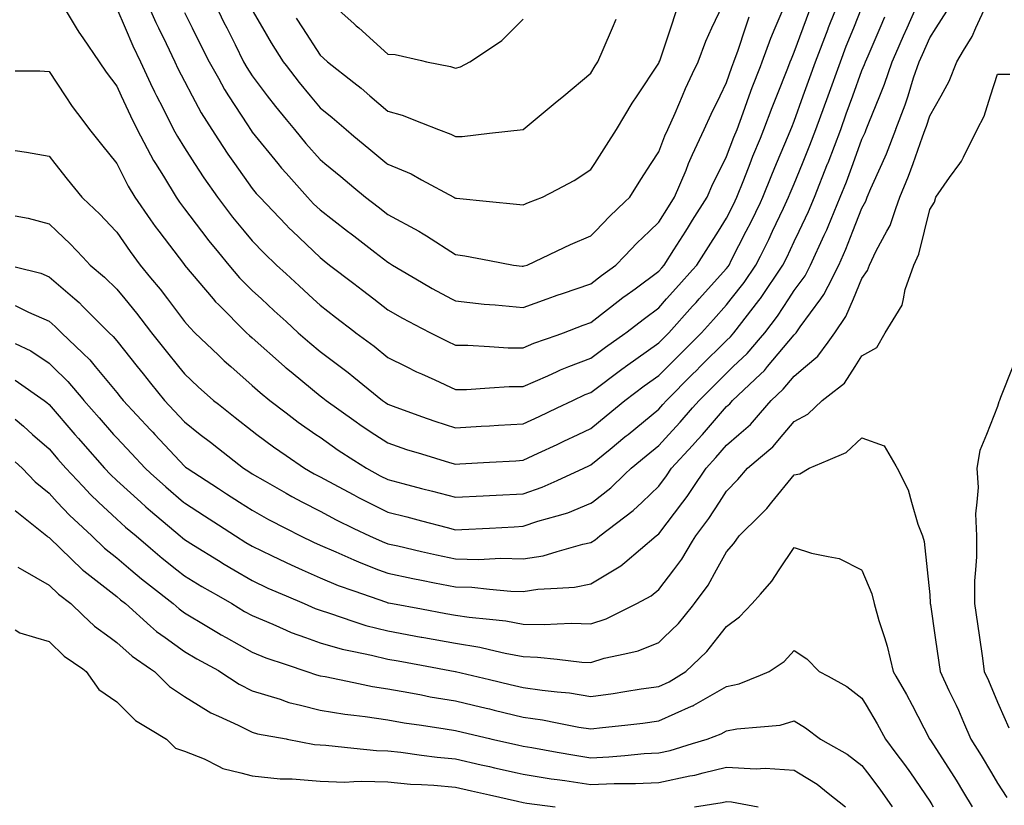
# Model space of a CAD drawing. Units: inches. Extents: x 2439085 to 2745013, y 1414657 to 1567451.
# Drawn here: x 2466260 to 2467698, y 1507229 to 1508377 of the extents above; entities that cross this region are included whole.
import ezdxf

# ---------------------------------------------------------------- set-up
doc = ezdxf.new("R2010")
doc.units = ezdxf.units.IN
doc.header["$MEASUREMENT"] = 0
doc.layers.add('Contours100ft', color=9, linetype='Continuous')

msp = doc.modelspace()

# ---------------------------------------------------------------- linework, layer by layer
at = {"layer": 'Contours100ft'}
for points, elevation in [([(2466328.2, 1508388.9), (2466343.1, 1508364.4), (2466346.7, 1508358.5), (2466352.6, 1508349.8), (2466376.4, 1508315), (2466386.8, 1508299.7), (2466402.1, 1508279.6), (2466408.6, 1508265.5), (2466422.1, 1508236), (2466432, 1508216), (2466451.6, 1508179), (2466455.9, 1508170.9), (2466458.6, 1508166.5), (2466470.3, 1508147.8), (2466488.8, 1508117.1), (2466493.8, 1508109.8), (2466501.1, 1508100.3), (2466525.9, 1508067.6), (2466536.5, 1508053.6), (2466550.6, 1508036.5), (2466565.7, 1508018.1), (2466581.5, 1507999.6), (2466600, 1507981.1), (2466613.5, 1507968.6), (2466632.2, 1507951.4), (2466649.5, 1507935.4), (2466667.1, 1507919.2), (2466684, 1507904.2), (2466699, 1507891.9), (2466728.5, 1507869.7), (2466739.9, 1507861.2), (2466748.5, 1507854.2), (2466790.2, 1507820.2), (2466794.7, 1507817), (2466797.9, 1507814.9), (2466806.1, 1507812.1), (2466847.4, 1507797), (2466866.7, 1507790), (2466896.9, 1507780.3), (2466934.6, 1507782.5), (2466946.4, 1507783.2), (2466959.6, 1507784), (2466995.8, 1507786.1), (2467019, 1507797), (2467045.3, 1507809.4), (2467068.4, 1507820.2), (2467086.3, 1507828.7), (2467094.8, 1507832), (2467141.8, 1507867.2), (2467144.3, 1507869.1), (2467144.6, 1507869.3), (2467145.1, 1507869.7), (2467193.7, 1507904.3), (2467201.2, 1507911.7), (2467208.6, 1507919.2), (2467243.2, 1507957.8), (2467248.3, 1507963.5), (2467252.9, 1507968.6), (2467292.7, 1508013.1), (2467294.9, 1508015.9), (2467296.4, 1508018.1), (2467300.1, 1508025.5), (2467321.6, 1508067.6), (2467328.5, 1508081.2), (2467342.2, 1508109.6), (2467345.7, 1508117.1), (2467358.7, 1508150), (2467365.8, 1508166.5), (2467383.3, 1508207.7), (2467386.7, 1508216), (2467388.1, 1508219.6), (2467391.6, 1508228.5), (2467404.9, 1508265.5), (2467414.5, 1508292.1), (2467422.8, 1508315), (2467441.1, 1508363.3), (2467441.4, 1508364.1), (2467441.6, 1508364.4), (2467441.9, 1508365.2), (2467461.2, 1508413.9)], 11220), ([(2466550.6, 1508388.8), (2466558.7, 1508372.6), (2466562.7, 1508364.4), (2466574.9, 1508340.1), (2466587.5, 1508315), (2466591.9, 1508306.9), (2466600, 1508294.4), (2466622, 1508265.5), (2466633.8, 1508249.8), (2466649.5, 1508230.8), (2466661.6, 1508216), (2466678.5, 1508195.5), (2466699, 1508172.4), (2466706, 1508166.5), (2466729.2, 1508147.3), (2466748.5, 1508131.2), (2466765.4, 1508117.1), (2466783.8, 1508102.9), (2466797.9, 1508092), (2466843.3, 1508067.6), (2466846, 1508066.2), (2466847.4, 1508065.2), (2466854.5, 1508060.5), (2466896.9, 1508033.5), (2466910.4, 1508031.7), (2466946.4, 1508024.8), (2466981.6, 1508018.1), (2466994.1, 1508016.4), (2466995.8, 1508016.2), (2466997.2, 1508016.7), (2467001.5, 1508018.1), (2467045.3, 1508039), (2467064.7, 1508048.2), (2467094.8, 1508060.5), (2467101.6, 1508067.6), (2467122.4, 1508089.4), (2467144.3, 1508110.3), (2467151.3, 1508117.1), (2467167.8, 1508143), (2467182.8, 1508166.5), (2467193.7, 1508183.7), (2467202.8, 1508207), (2467207, 1508216), (2467217.6, 1508239.8), (2467228.4, 1508265.5), (2467232.8, 1508275.9), (2467243.2, 1508298), (2467251.2, 1508315), (2467262.5, 1508345.2), (2467271.5, 1508364.4), (2467292.7, 1508409.9)], 11100), ([(2466700.6, 1508413.9), (2466748.5, 1508370.8), (2466751.8, 1508367.8), (2466755.5, 1508364.4), (2466797.9, 1508326.3), (2466808.7, 1508325.8), (2466847.4, 1508316.7), (2466854.6, 1508315), (2466889.8, 1508307.9), (2466896.9, 1508305.6), (2466904.2, 1508307.6), (2466918, 1508315), (2466946.4, 1508333.9), (2466964.7, 1508346.1), (2466983.1, 1508364.4), (2466995.8, 1508377.2)], 11010), ([(2466253.7, 1508301.7), (2466289.9, 1508301.7), (2466303.2, 1508300.7), (2466326.7, 1508265.5), (2466337.1, 1508249.9), (2466352.6, 1508229.1), (2466362.5, 1508216), (2466380.1, 1508194), (2466402.1, 1508166.5), (2466402.1, 1508166.5), (2466418.6, 1508133.5), (2466428.5, 1508117.1), (2466451.6, 1508084), (2466458.4, 1508074.4), (2466463.5, 1508067.6), (2466500.9, 1508018.3), (2466501, 1508018.1), (2466501, 1508018.1), (2466501.1, 1508018.1), (2466542.9, 1507968.6), (2466546.4, 1507964.5), (2466550.6, 1507960.3), (2466591.7, 1507919.2), (2466596, 1507915.1), (2466600, 1507911.5), (2466647.3, 1507869.7), (2466648.5, 1507868.6), (2466649.5, 1507867.8), (2466659.7, 1507859.5), (2466699, 1507827.2), (2466703, 1507824.2), (2466707.9, 1507820.2), (2466748.5, 1507791.4), (2466760.6, 1507782.8), (2466779, 1507770.7), (2466797.9, 1507758.3), (2466825.5, 1507748.8), (2466847.4, 1507742.2), (2466888.3, 1507729.8), (2466896.9, 1507727), (2466903, 1507727.4), (2466946.4, 1507730), (2466984.9, 1507732.2), (2466995.8, 1507732.9), (2467017.7, 1507743.2), (2467045.3, 1507756.1), (2467055.2, 1507760.8), (2467076.3, 1507770.7), (2467094.8, 1507779.4), (2467117.1, 1507797.8), (2467144.3, 1507820.2), (2467144.3, 1507820.2), (2467172.4, 1507841.5), (2467193.7, 1507856.6), (2467206.8, 1507869.7), (2467225, 1507887.9), (2467243.2, 1507906.1), (2467256.3, 1507919.2), (2467273.5, 1507938.4), (2467292.7, 1507959.9), (2467299.6, 1507968.6), (2467318.4, 1507992.4), (2467335.7, 1508018.1), (2467342.2, 1508031), (2467354.4, 1508055.4), (2467360.1, 1508067.6), (2467375.9, 1508101.3), (2467383.4, 1508117.1), (2467385.7, 1508123), (2467391.6, 1508136.8), (2467403.8, 1508166.5), (2467414.6, 1508193.1), (2467423.3, 1508216), (2467441.1, 1508265.4), (2467441.1, 1508265.5), (2467441.1, 1508265.5), (2467441.2, 1508265.5), (2467459, 1508315), (2467467.7, 1508337.9), (2467478.5, 1508364.4), (2467490.6, 1508394.1)], 11250), ([(2466402.1, 1508392.7), (2466414.3, 1508364.4), (2466425.6, 1508338.4), (2466436.7, 1508315), (2466451.6, 1508283.3), (2466457.3, 1508271.2), (2466460.3, 1508265.5), (2466469.4, 1508247.7), (2466485.2, 1508216), (2466490.7, 1508205.7), (2466501.1, 1508189.1), (2466515.6, 1508166.5), (2466529.3, 1508145.3), (2466549.1, 1508117.1), (2466550.6, 1508115.2), (2466571.2, 1508088.2), (2466588.3, 1508067.6), (2466600, 1508053.4), (2466617.3, 1508035.4), (2466635.3, 1508018.1), (2466649.5, 1508005), (2466668.4, 1507987.6), (2466688.9, 1507968.6), (2466699, 1507959.4), (2466721.7, 1507941.9), (2466748.5, 1507921.3), (2466751.2, 1507919.2), (2466778.1, 1507899.3), (2466797.9, 1507883.2), (2466825, 1507869.7), (2466839.9, 1507862.2), (2466847.4, 1507858.9), (2466866.8, 1507850.3), (2466896.9, 1507836.3), (2466913, 1507836.3), (2466946.4, 1507838.6), (2466975.5, 1507840.5), (2466995.8, 1507840.5), (2467031.9, 1507856.3), (2467045.3, 1507862.6), (2467050.1, 1507864.9), (2467062.5, 1507869.7), (2467094.8, 1507882.2), (2467115.9, 1507898.1), (2467144.3, 1507918), (2467145.9, 1507919.2), (2467172.7, 1507940.2), (2467193.7, 1507955.7), (2467205.3, 1507968.6), (2467223.2, 1507988.7), (2467243.2, 1508011), (2467249.6, 1508018.1), (2467266.3, 1508044.5), (2467280.8, 1508067.6), (2467292.7, 1508086.4), (2467303.1, 1508106.7), (2467308, 1508117.1), (2467318.1, 1508142.4), (2467327.3, 1508166.5), (2467331.4, 1508177.3), (2467342.2, 1508203.3), (2467347.4, 1508216), (2467359.3, 1508248.3), (2467366.2, 1508265.5), (2467382.2, 1508305.6), (2467385.9, 1508315), (2467387.4, 1508319.2), (2467391.6, 1508329.1), (2467404.6, 1508364.4), (2467414.4, 1508391.1)], 11190), ([(2466451.6, 1508389.8), (2466459.4, 1508372.3), (2466463.2, 1508364.4), (2466474.3, 1508341.8), (2466486.9, 1508315), (2466491.5, 1508305.4), (2466501.1, 1508286.7), (2466512.3, 1508265.5), (2466525.5, 1508240.5), (2466540.8, 1508216), (2466550.6, 1508201.2), (2466564.3, 1508180.3), (2466574, 1508166.5), (2466600, 1508129.9), (2466605.8, 1508122.8), (2466610.9, 1508117.1), (2466649.5, 1508076.9), (2466654.1, 1508072.1), (2466658.8, 1508067.6), (2466699, 1508029), (2466705.1, 1508024.2), (2466713.1, 1508018.1), (2466748.5, 1507990.9), (2466761, 1507981.2), (2466777.4, 1507968.6), (2466797.9, 1507952.8), (2466819.3, 1507940.5), (2466847.4, 1507925.9), (2466860.5, 1507919.2), (2466884.5, 1507906.7), (2466896.9, 1507901), (2466915.1, 1507901), (2466946.4, 1507898.9), (2466973.7, 1507897.1), (2466995.8, 1507897.1), (2467011.2, 1507903.8), (2467045.3, 1507915.8), (2467054.8, 1507919.2), (2467083.6, 1507930.3), (2467094.8, 1507934.2), (2467138.9, 1507968.6), (2467141.9, 1507971), (2467144.3, 1507972.7), (2467159.1, 1507983.5), (2467193.7, 1508008.9), (2467198.1, 1508013.8), (2467201.9, 1508018.1), (2467216, 1508040.4), (2467233.2, 1508067.6), (2467237.1, 1508073.7), (2467243.2, 1508083.5), (2467264.4, 1508117.1), (2467272.8, 1508136.9), (2467287.6, 1508166.5), (2467292.7, 1508176.7), (2467303.6, 1508205.1), (2467308.1, 1508216), (2467317.1, 1508240.4), (2467326, 1508265.5), (2467330.2, 1508277.4), (2467342.2, 1508308.3), (2467344.7, 1508315), (2467357.3, 1508349.4), (2467363.7, 1508364.4), (2467379.9, 1508402.2)], 11160), ([(2466543.4, 1507820.2), (2466550.6, 1507814.6), (2466575.1, 1507795.3), (2466600, 1507775.7), (2466606.7, 1507770.7), (2466631.1, 1507752.4), (2466649.5, 1507739.7), (2466676.3, 1507721.3), (2466690.7, 1507713), (2466699, 1507708.6), (2466725.7, 1507694.5), (2466748.5, 1507682.2), (2466755.2, 1507678.6), (2466768.8, 1507671.8), (2466797.9, 1507657.2), (2466825.6, 1507650), (2466847.4, 1507644.2), (2466884.8, 1507634.4), (2466896.9, 1507631.2), (2466906.3, 1507631.7), (2466946.4, 1507633.8), (2466982.4, 1507635.7), (2466995.8, 1507636.4), (2467017.2, 1507643.7), (2467045.3, 1507651.7), (2467060.9, 1507656.2), (2467094.8, 1507670), (2467097.1, 1507671.8), (2467123.6, 1507692.5), (2467144.3, 1507712.4), (2467153.4, 1507721.3), (2467175.5, 1507739.5), (2467193.7, 1507754.5), (2467208.7, 1507770.7), (2467225.2, 1507788.7), (2467243.2, 1507809.4), (2467252.6, 1507820.2), (2467272.6, 1507840.3), (2467292.7, 1507860.3), (2467302.6, 1507869.7), (2467322.9, 1507889), (2467342.2, 1507911.6), (2467348.6, 1507919.2), (2467367.4, 1507943.4), (2467383.8, 1507968.6), (2467391.6, 1507980.7), (2467407.5, 1508002.2), (2467415.5, 1508018.1), (2467435.3, 1508061.8), (2467438.1, 1508067.6), (2467439.1, 1508069.6), (2467441.1, 1508074.6), (2467458.8, 1508117.1), (2467467.8, 1508139.8), (2467477.6, 1508166.5), (2467490.6, 1508201.8), (2467495, 1508211.6), (2467496.7, 1508216), (2467500.4, 1508225.9), (2467516.7, 1508265.5), (2467523.4, 1508282.1), (2467534.9, 1508315), (2467540.1, 1508326.9), (2467551.4, 1508353.1), (2467556.4, 1508364.4), (2467569, 1508393.3)], 11310), ([(2466600, 1508390.4), (2466615.1, 1508364.4), (2466627.7, 1508342.7), (2466645.3, 1508315), (2466649.5, 1508309.4), (2466668.6, 1508284.6), (2466684.4, 1508265.5), (2466699, 1508247.8), (2466716.7, 1508233.8), (2466737.1, 1508216), (2466748.5, 1508206.6), (2466770.3, 1508188.4), (2466796.5, 1508166.5), (2466797.9, 1508165.4), (2466832, 1508151.2), (2466847.4, 1508142.8), (2466894.5, 1508117.1), (2466896.1, 1508116.3), (2466896.9, 1508115.8), (2466898.4, 1508115.6), (2466946.4, 1508111), (2466986, 1508107.2), (2466995.8, 1508105.8), (2467003.6, 1508109.3), (2467024.1, 1508117.1), (2467045.3, 1508128.4), (2467070.2, 1508141.6), (2467094.8, 1508157.5), (2467100.6, 1508166.5), (2467117.6, 1508193.2), (2467132.1, 1508216), (2467144.3, 1508236.7), (2467155, 1508254.8), (2467162.1, 1508265.5), (2467193.7, 1508312.9), (2467194.3, 1508314.4), (2467194.6, 1508315), (2467195.2, 1508316.4), (2467211.2, 1508364.4), (2467219.2, 1508388.5)], 11070), ([(2466977.6, 1507541.6), (2466995.8, 1507541.2), (2467017, 1507544.5), (2467045.3, 1507546.2), (2467070.5, 1507547.6), (2467094.8, 1507552.5), (2467128.7, 1507572.8), (2467138.4, 1507578.7), (2467144.3, 1507583.6), (2467190, 1507622.3), (2467192.1, 1507623.9), (2467193.7, 1507625.5), (2467229.1, 1507671.8), (2467235.2, 1507679.8), (2467243.2, 1507691.7), (2467262.9, 1507721.3), (2467277.1, 1507736.8), (2467292.7, 1507754.8), (2467310.9, 1507770.7), (2467327.6, 1507785.3), (2467342.2, 1507802), (2467358.1, 1507820.2), (2467375.4, 1507836.5), (2467391.6, 1507855.9), (2467408.1, 1507869.7), (2467426.1, 1507884.7), (2467441.1, 1507905.5), (2467450.9, 1507919.2), (2467467.1, 1507942.7), (2467478, 1507968.6), (2467490.6, 1507998.5), (2467498.8, 1508009.9), (2467501.8, 1508018.1), (2467511.5, 1508039), (2467527.1, 1508067.6), (2467531.7, 1508076), (2467540.1, 1508100.6), (2467545.7, 1508117.1), (2467558.7, 1508147.9), (2467565.2, 1508166.5), (2467578.8, 1508205.2), (2467582.9, 1508216), (2467584.7, 1508220.9), (2467589.5, 1508236), (2467606, 1508265.5), (2467617.9, 1508286.6), (2467629, 1508315), (2467639, 1508331.5), (2467651.5, 1508352), (2467657.1, 1508364.4), (2467672, 1508397.4)], 11370), ([(2466253.7, 1508015.4), (2466291.1, 1508006), (2466303.2, 1508000.9), (2466340.8, 1507968.6), (2466347.2, 1507963.2), (2466352.6, 1507957.7), (2466391.2, 1507919.2), (2466396.7, 1507913.8), (2466402.1, 1507907.3), (2466432.2, 1507869.7), (2466440.8, 1507858.9), (2466451.6, 1507845.5), (2466471.8, 1507820.2), (2466485.9, 1507805.1), (2466501.1, 1507788.8), (2466524.1, 1507770.7), (2466538.9, 1507759.1), (2466550.6, 1507750), (2466587.1, 1507721.3), (2466594.9, 1507716.2), (2466600, 1507712.9), (2466619, 1507702.3), (2466649.5, 1507684.9), (2466657.8, 1507680.1), (2466673.6, 1507671.8), (2466699, 1507658.4), (2466722.6, 1507645.9), (2466748.5, 1507633.3), (2466771.1, 1507622.3), (2466789.6, 1507614), (2466797.9, 1507610.8), (2466812.6, 1507607.7), (2466847.4, 1507599.6), (2466869.1, 1507594.5), (2466896.9, 1507588.9), (2466931.1, 1507588.1), (2466946.4, 1507588.8), (2466963.2, 1507589.6), (2466995.8, 1507588.8), (2467024.8, 1507593.3), (2467045.3, 1507599.4), (2467082.9, 1507610.4), (2467094.8, 1507612.8), (2467100.7, 1507616.4), (2467107.7, 1507622.3), (2467144.3, 1507650), (2467156.6, 1507659.4), (2467169.5, 1507671.8), (2467193.7, 1507695.1), (2467205.1, 1507709.9), (2467212.6, 1507721.3), (2467243.2, 1507754.6), (2467250.9, 1507763), (2467257.6, 1507770.7), (2467292.7, 1507811.3), (2467297.4, 1507815.5), (2467301.6, 1507820.2), (2467342.2, 1507858.4), (2467348, 1507863.9), (2467352.8, 1507869.7), (2467391.6, 1507916.3), (2467393.2, 1507917.6), (2467394.4, 1507919.2), (2467400.3, 1507927.9), (2467430.4, 1507968.6), (2467434.9, 1507974.8), (2467441.1, 1507987.2), (2467456.6, 1508018.1), (2467467.2, 1508041.5), (2467477.4, 1508067.6), (2467490.6, 1508101.2), (2467496.2, 1508111.5), (2467498.1, 1508117.1), (2467503.5, 1508130), (2467520, 1508166.5), (2467526.2, 1508180.4), (2467539.8, 1508216), (2467540.1, 1508216.8), (2467553.5, 1508252.1), (2467557.8, 1508265.5), (2467566, 1508291.5), (2467574.2, 1508315), (2467578.9, 1508325.6), (2467589.5, 1508350.2), (2467598.7, 1508364.4), (2467614.5, 1508388.9)], 11340), ([(2466253.7, 1508185.2), (2466270.3, 1508183.2), (2466303.2, 1508177), (2466311.6, 1508166.5), (2466329.8, 1508143.7), (2466351.2, 1508117.1), (2466352.6, 1508115.6), (2466377.3, 1508092.2), (2466400.7, 1508067.6), (2466402.1, 1508066.1), (2466421.7, 1508037.7), (2466436.4, 1508018.1), (2466451.6, 1507999.6), (2466465.6, 1507982.6), (2466476.2, 1507968.6), (2466501.1, 1507935.8), (2466508.7, 1507926.8), (2466516.3, 1507919.2), (2466550.6, 1507886.3), (2466559, 1507878.2), (2466568.6, 1507869.7), (2466600, 1507841.9), (2466611.5, 1507831.7), (2466625.7, 1507820.2), (2466649.5, 1507802.1), (2466667.3, 1507788.6), (2466692.8, 1507770.7), (2466699, 1507766.4), (2466725.6, 1507747.8), (2466748.5, 1507733.1), (2466766.7, 1507721.3), (2466787, 1507710.3), (2466797.9, 1507704.8), (2466820.2, 1507699), (2466847.4, 1507691.8), (2466863.3, 1507687.7), (2466896.9, 1507678.8), (2466937.2, 1507680.9), (2466946.4, 1507681.4), (2466956.5, 1507681.9), (2466995.8, 1507684), (2467023.6, 1507693.5), (2467045.3, 1507703.4), (2467084.3, 1507721.3), (2467091.4, 1507724.6), (2467094.8, 1507726.2), (2467122.8, 1507749.3), (2467144.3, 1507766.9), (2467146.3, 1507768.7), (2467148.9, 1507770.7), (2467193.7, 1507807.7), (2467199.7, 1507814.2), (2467204.9, 1507820.2), (2467243.2, 1507858.5), (2467248.8, 1507864.1), (2467254.4, 1507869.7), (2467292.7, 1507908), (2467298.4, 1507913.4), (2467303.3, 1507919.2), (2467340, 1507966.5), (2467341.7, 1507968.6), (2467341.9, 1507968.9), (2467342.2, 1507969.3), (2467375.1, 1508018.1), (2467380.6, 1508029.2), (2467391.6, 1508052.7), (2467398.7, 1508067.6), (2467412.4, 1508096.3), (2467421.1, 1508117.1), (2467440.4, 1508165.9), (2467440.7, 1508166.5), (2467440.8, 1508166.8), (2467441.1, 1508167.6), (2467459.5, 1508216), (2467467.7, 1508238.9), (2467477.3, 1508265.5), (2467490.6, 1508302.3), (2467494.3, 1508311.3), (2467495.5, 1508315), (2467499.4, 1508323.7), (2467517.1, 1508364.4), (2467524, 1508380.5)], 11280), ([(2466501.1, 1508387.2), (2466512.4, 1508364.4), (2466525.1, 1508339), (2466537.2, 1508315), (2466550.6, 1508290.9), (2466559.6, 1508274.6), (2466565.5, 1508265.5), (2466592.9, 1508223.1), (2466597.4, 1508216), (2466598.4, 1508214.4), (2466600, 1508212.1), (2466637.2, 1508166.5), (2466642.7, 1508159.8), (2466649.5, 1508152.1), (2466680.5, 1508117.1), (2466689.5, 1508107.6), (2466699, 1508098.6), (2466739.2, 1508067.6), (2466744.4, 1508063.6), (2466748.5, 1508060.5), (2466779.2, 1508036.9), (2466797.9, 1508022.4), (2466800.7, 1508020.9), (2466805, 1508018.1), (2466847.4, 1507993), (2466862.7, 1507983.9), (2466891.2, 1507968.6), (2466896.9, 1507965.6), (2466938.8, 1507961.1), (2466946.4, 1507960.6), (2466955, 1507960), (2466995.8, 1507955.9), (2467030.6, 1507968.6), (2467041.4, 1507972.6), (2467045.3, 1507973.9), (2467053, 1507976.4), (2467094.8, 1507990.7), (2467110.2, 1508002.7), (2467131.3, 1508018.1), (2467144.3, 1508031.6), (2467161.9, 1508050), (2467180.2, 1508067.6), (2467193.7, 1508080.5), (2467207.9, 1508102.9), (2467216.8, 1508117.1), (2467233.6, 1508156.9), (2467237.3, 1508166.5), (2467239, 1508170.8), (2467243.2, 1508179.8), (2467260.3, 1508216), (2467270.2, 1508238.5), (2467283.3, 1508265.5), (2467292.7, 1508284.9), (2467300.6, 1508307.1), (2467303.6, 1508315), (2467309.9, 1508332.2), (2467320.6, 1508364.4), (2467326, 1508380.6)], 11130), ([(2466664.1, 1508379), (2466673.4, 1508364.4), (2466699, 1508324.9), (2466704.2, 1508320.2), (2466710, 1508315), (2466748.5, 1508284.9), (2466759.3, 1508276.4), (2466771.9, 1508265.5), (2466797.9, 1508243), (2466819.1, 1508237.2), (2466847.4, 1508225.9), (2466872.2, 1508216), (2466890.3, 1508209.4), (2466896.9, 1508206.1), (2466906.8, 1508206.1), (2466946.4, 1508210.5), (2466995.7, 1508216), (2466995.8, 1508216), (2466995.8, 1508216), (2466995.9, 1508216.1), (2467045.3, 1508257.3), (2467049.8, 1508261), (2467055.2, 1508265.5), (2467094.8, 1508298.5), (2467100.8, 1508309), (2467104.7, 1508315), (2467112.8, 1508332.9), (2467126, 1508364.4), (2467131.4, 1508377.3)], 11040), ([(2466970.6, 1507498.2), (2466995.8, 1507493.5), (2467026.5, 1507492.7), (2467045.3, 1507493.8), (2467066.4, 1507495), (2467094.8, 1507494.1), (2467117.1, 1507501.1), (2467144.3, 1507514.7), (2467161.6, 1507523.4), (2467182.5, 1507534.6), (2467193.7, 1507543.8), (2467215.8, 1507572.8), (2467227.6, 1507588.4), (2467243.2, 1507614.7), (2467247.7, 1507622.3), (2467267, 1507648), (2467282.4, 1507671.8), (2467292.7, 1507687.7), (2467309.4, 1507704.5), (2467323.4, 1507721.3), (2467342.2, 1507737.3), (2467360.2, 1507752.7), (2467375.6, 1507770.7), (2467391.6, 1507789.5), (2467411.6, 1507800.3), (2467432.6, 1507820.2), (2467441.1, 1507826.9), (2467465.1, 1507845.7), (2467480.5, 1507869.7), (2467490.6, 1507885.4), (2467512.2, 1507897.6), (2467524.3, 1507919.2), (2467540.1, 1507944.4), (2467549.4, 1507959.3), (2467551.1, 1507968.6), (2467553.6, 1507982.1), (2467566.4, 1508018.1), (2467573.7, 1508033.9), (2467581.9, 1508067.6), (2467589.5, 1508099.1), (2467596.7, 1508109.9), (2467598.5, 1508117.1), (2467618.3, 1508145.8), (2467633.6, 1508166.5), (2467635.9, 1508169.7), (2467639, 1508175.9), (2467659, 1508216), (2467668.9, 1508235.6), (2467678.4, 1508265.5), (2467688.5, 1508297), (2467706.5, 1508297)], 11400), ([(2466253.7, 1508089.9), (2466272.8, 1508086.7), (2466303.2, 1508078.4), (2466314.5, 1508067.6), (2466334, 1508049), (2466352.6, 1508029.5), (2466363.5, 1508018.1), (2466384.4, 1508000.4), (2466402.1, 1507982.7), (2466413.8, 1507968.6), (2466430.9, 1507947.9), (2466451.6, 1507920.9), (2466453, 1507919.2), (2466474.3, 1507892.4), (2466492.5, 1507869.7), (2466501.1, 1507859), (2466520.9, 1507840), (2466543.4, 1507820.2)], 11310), ([(2466253.7, 1507958.8), (2466273.3, 1507949.1), (2466303.2, 1507936.2), (2466312.4, 1507928.4), (2466321.6, 1507919.2), (2466352.6, 1507889.2), (2466362.6, 1507879.6), (2466370.8, 1507869.7), (2466402.1, 1507831.9), (2466407.3, 1507825.4), (2466411.5, 1507820.2), (2466451.6, 1507777.2), (2466454.7, 1507773.9), (2466457.6, 1507770.7), (2466501.1, 1507724.2), (2466502.7, 1507722.9), (2466504.8, 1507721.3), (2466550.6, 1507691.7), (2466562.6, 1507683.9), (2466581.3, 1507671.8), (2466600, 1507659.7), (2466624, 1507646.3), (2466649.5, 1507633.1), (2466670.6, 1507622.3), (2466689.7, 1507613), (2466699, 1507608.9), (2466722.2, 1507599.1), (2466748.5, 1507587.3), (2466758.4, 1507582.8), (2466784.5, 1507572.8), (2466797.9, 1507567.7), (2466834.5, 1507559.9), (2466847.4, 1507557.5), (2466866.3, 1507554), (2466896.9, 1507547.7), (2466920.7, 1507547.2), (2466946.4, 1507544.7), (2466977.6, 1507541.6)], 11370), ([(2466253.7, 1507903.3), (2466276.5, 1507892.5), (2466303.2, 1507874.8), (2466308.4, 1507869.7), (2466330.9, 1507848), (2466352.6, 1507822.2), (2466354.3, 1507820.2), (2466376.6, 1507794.7), (2466397.6, 1507770.7), (2466402.1, 1507765.6), (2466423.5, 1507742.7), (2466443.5, 1507721.3), (2466451.6, 1507713.9), (2466473.7, 1507693.8), (2466499.5, 1507671.8), (2466501.1, 1507670.5), (2466530.3, 1507651.5), (2466550.6, 1507638.4), (2466575.5, 1507622.3), (2466590.6, 1507612.8), (2466600, 1507607.3), (2466628.4, 1507593.9), (2466649.5, 1507583.7), (2466656.8, 1507580.1), (2466673, 1507572.8), (2466699, 1507561.2), (2466725.6, 1507550), (2466748.5, 1507542), (2466795.9, 1507525.4), (2466797.9, 1507524.6), (2466799, 1507524.4), (2466804.7, 1507523.4), (2466847.4, 1507515.6), (2466882.7, 1507509.2), (2466896.9, 1507506.6), (2466916.8, 1507503.4), (2466946.4, 1507500.5), (2466970.6, 1507498.2)], 11400), ([(2467711, 1507869.7), (2467693, 1507824.7), (2467691.2, 1507820.2), (2467690.5, 1507818.2), (2467688.5, 1507811.2), (2467672.3, 1507770.7), (2467662.8, 1507747), (2467658.5, 1507721.3), (2467660.1, 1507692.9), (2467658.1, 1507671.8), (2467656.4, 1507654.4), (2467657.8, 1507622.3), (2467657.8, 1507591.6), (2467656.3, 1507572.8), (2467655.1, 1507556.8), (2467655.1, 1507523.4), (2467659.3, 1507494.1), (2467662.1, 1507473.9), (2467666, 1507446.9), (2467669.2, 1507424.4), (2467675.3, 1507411.2), (2467688.5, 1507379.4), (2467690.5, 1507374.9), (2467705.1, 1507342.1)], 11400), ([(2466253.7, 1507850.1), (2466296, 1507820.2), (2466299.9, 1507817), (2466303.2, 1507814.1), (2466341.1, 1507770.7), (2466346.5, 1507764.6), (2466352.6, 1507757.5), (2466384.4, 1507721.3), (2466393, 1507712.1), (2466402.1, 1507703.5), (2466437.1, 1507671.8), (2466444.7, 1507664.9), (2466451.6, 1507659.1), (2466494.9, 1507622.3), (2466498.2, 1507619.5), (2466501.1, 1507617.2), (2466514.3, 1507609), (2466550.6, 1507586.3), (2466558.8, 1507581.1), (2466573, 1507572.8), (2466600, 1507557.1), (2466622.9, 1507546.2), (2466649.5, 1507534.7), (2466675.8, 1507523.4), (2466691.9, 1507516.2), (2466699, 1507513.6), (2466712.7, 1507509.6), (2466748.5, 1507497.4), (2466766, 1507491.4), (2466797.9, 1507483.5), (2466846.7, 1507474.6), (2466847.4, 1507474.5), (2466847.9, 1507474.4), (2466850.6, 1507473.9), (2466896.9, 1507465.5)], 11430), ([(2466253.7, 1507792.8), (2466265.8, 1507782.8), (2466279.3, 1507770.7), (2466303.2, 1507749.4), (2466316.3, 1507734.4), (2466327.8, 1507721.3), (2466352.6, 1507694.8), (2466363.8, 1507682.9), (2466375.6, 1507671.8), (2466402.1, 1507647), (2466415.1, 1507635.2), (2466430.3, 1507622.3), (2466451.6, 1507604.2), (2466468.6, 1507589.8), (2466490, 1507572.8), (2466501.1, 1507564), (2466526.2, 1507548.5), (2466550.6, 1507534.6), (2466570.2, 1507523.4), (2466588.8, 1507512.1), (2466600, 1507505.8), (2466629.9, 1507493.5), (2466649.5, 1507484.8), (2466657.1, 1507481.4), (2466677.6, 1507473.9), (2466699, 1507466), (2466731.2, 1507456.7), (2466748.5, 1507453.3), (2466774, 1507448.3), (2466797.9, 1507442.3), (2466813.1, 1507439.6), (2466847.4, 1507433.3), (2466896.5, 1507424.4), (2466896.8, 1507424.3), (2466896.9, 1507424.3), (2466897, 1507424.3), (2466946.4, 1507412.6), (2466976.7, 1507405.3), (2466995.8, 1507400.8), (2467023.4, 1507396.8), (2467045.3, 1507394.6), (2467063.2, 1507392.9), (2467094.8, 1507387.9), (2467127.1, 1507392.1), (2467144.3, 1507394.9), (2467168.1, 1507398.8), (2467193.7, 1507402.3), (2467209, 1507409.1), (2467233.5, 1507424.4), (2467243.2, 1507433.7), (2467263.8, 1507453.3), (2467279.9, 1507473.9), (2467292.7, 1507490.2), (2467311.9, 1507504.1), (2467330, 1507523.4), (2467342.2, 1507537.3), (2467358.8, 1507556.2), (2467369.8, 1507572.8), (2467391.6, 1507605.6), (2467416.8, 1507597.2), (2467441.1, 1507592.3), (2467457.3, 1507589.1), (2467489.8, 1507572.8), (2467490.6, 1507572.5), (2467505.1, 1507537.9), (2467508.4, 1507523.4), (2467515.1, 1507498.8), (2467523.4, 1507473.9), (2467527.6, 1507461.4), (2467536.1, 1507424.4), (2467540.1, 1507417.6), (2467555.7, 1507390.5), (2467563.8, 1507374.9), (2467589.3, 1507325.7), (2467589.4, 1507325.5), (2467589.5, 1507325.4), (2467589.5, 1507325.3), (2467621.4, 1507276), (2467628.3, 1507265.3), (2467639, 1507247.2), (2467651.3, 1507226.5)], 11460), ([(2466896.9, 1507465.5), (2466932.3, 1507459.8), (2466946.4, 1507456.4), (2466969.5, 1507450.8), (2466995.8, 1507445.9), (2467016.8, 1507445.4), (2467045.3, 1507442.1), (2467081.2, 1507438), (2467094.8, 1507437.6), (2467113.9, 1507443.6), (2467144.3, 1507450.1), (2467163.9, 1507454.3), (2467193.7, 1507466.7), (2467201.2, 1507473.9), (2467222.7, 1507494.4), (2467243.2, 1507519.9), (2467246, 1507523.4), (2467265.7, 1507550.3), (2467278.2, 1507572.8), (2467292.7, 1507599.2), (2467303.6, 1507611.4), (2467311.2, 1507622.3), (2467342.2, 1507653.3), (2467351.4, 1507662.5), (2467359, 1507671.8), (2467391.6, 1507711.7), (2467399.8, 1507713.1), (2467413.2, 1507721.3), (2467441.1, 1507733), (2467467.7, 1507744.2), (2467490.6, 1507765.5), (2467523.2, 1507753.8), (2467540.1, 1507724.9), (2467542.2, 1507721.3), (2467558, 1507689.7), (2467563.1, 1507671.8), (2467572.3, 1507639.6), (2467578.8, 1507622.3), (2467581.3, 1507614.1), (2467585.7, 1507572.8), (2467589.5, 1507536.1), (2467590.4, 1507524.3), (2467590.4, 1507523.4), (2467590.6, 1507522.3), (2467597.5, 1507473.9), (2467602.7, 1507437.6), (2467604.6, 1507424.4), (2467617.6, 1507396.3), (2467627.9, 1507374.9), (2467631.6, 1507367.5), (2467639, 1507350.2), (2467649.8, 1507325.5), (2467664.8, 1507301.7), (2467679.7, 1507276), (2467688.5, 1507260.9), (2467701.9, 1507240)], 11430), ([(2466253.7, 1507730.4), (2466263.9, 1507721.3), (2466283.2, 1507701.2), (2466303.2, 1507684.8), (2466315.3, 1507671.8), (2466333.3, 1507652.5), (2466352.6, 1507634.5), (2466365.7, 1507622.3), (2466384.2, 1507604.4), (2466402.1, 1507590.4), (2466422.9, 1507572.8), (2466438.5, 1507559.7), (2466451.6, 1507549.4), (2466484.6, 1507523.4), (2466493.3, 1507515.6), (2466501.1, 1507510), (2466533.9, 1507490.5), (2466550.6, 1507480.4), (2466554.6, 1507478), (2466561.9, 1507473.9), (2466600, 1507452.6), (2466620, 1507444.4), (2466649.5, 1507434.5), (2466679.9, 1507424.4), (2466693.9, 1507419.3), (2466699, 1507418), (2466706.6, 1507416.8), (2466748.5, 1507408), (2466775.7, 1507402.2), (2466797.9, 1507398.9), (2466828.9, 1507393.5), (2466847.4, 1507389.9), (2466859.9, 1507387.4), (2466896.9, 1507381.2), (2466923.4, 1507374.9), (2466941.9, 1507370.5), (2466946.4, 1507369.5), (2466953.5, 1507367.8), (2466995.8, 1507357.7), (2467024, 1507353.7), (2467045.3, 1507349.4), (2467077.2, 1507343), (2467094.8, 1507340.3), (2467111.8, 1507342.5), (2467144.3, 1507346), (2467170.4, 1507348.8), (2467193.7, 1507352.1), (2467241.6, 1507373.4), (2467243.2, 1507373.9), (2467243.9, 1507374.2), (2467245.2, 1507374.9), (2467292.7, 1507402.1), (2467311.1, 1507406), (2467342.2, 1507419), (2467355.2, 1507424.4), (2467377.1, 1507439), (2467391.6, 1507454.8), (2467409.8, 1507442.6), (2467428.1, 1507424.4), (2467441.1, 1507417.2), (2467468.3, 1507402.1), (2467490.6, 1507385.3), (2467496.7, 1507374.9), (2467512.9, 1507347.7), (2467524.8, 1507325.5), (2467540.1, 1507305.1), (2467552.5, 1507288.5), (2467561.2, 1507276), (2467589.5, 1507234.8), (2467592.8, 1507229.8), (2467594.7, 1507226.5)], 11490), ([(2466253.7, 1507659.5), (2466300.2, 1507622.3), (2466301.7, 1507620.8), (2466303.2, 1507620), (2466352.2, 1507572.8), (2466352.4, 1507572.6), (2466352.6, 1507572.5), (2466354.2, 1507571.3), (2466402.1, 1507533.9), (2466407.8, 1507529), (2466415, 1507523.4), (2466451.6, 1507490.6), (2466460.4, 1507482.7), (2466472.7, 1507473.9), (2466501.1, 1507453.5), (2466519.3, 1507442.6), (2466550.6, 1507425.6), (2466552.7, 1507424.4), (2466581.1, 1507405.5), (2466600, 1507396), (2466640.6, 1507383.9), (2466649.5, 1507380.6), (2466653.7, 1507379.1), (2466670.3, 1507374.9), (2466699, 1507367.8), (2466735.2, 1507361.7), (2466748.5, 1507360.3), (2466764.8, 1507358.6), (2466797.9, 1507353.6), (2466821.9, 1507349.4), (2466847.4, 1507345.7), (2466881.6, 1507340.7), (2466896.9, 1507338.2), (2466907.1, 1507335.7), (2466946.4, 1507326.4), (2466950.2, 1507325.5), (2466987.4, 1507317), (2466995.8, 1507315.1), (2467008.2, 1507313.1), (2467045.3, 1507306.5), (2467071.2, 1507301.9), (2467094.8, 1507298.3), (2467120.8, 1507299.5), (2467144.3, 1507301.6), (2467172.4, 1507304.2), (2467193.7, 1507305.2), (2467210.4, 1507308.8), (2467243.2, 1507318.8), (2467264.7, 1507325.5), (2467285.1, 1507333.1), (2467292.7, 1507337.4), (2467307.9, 1507340.7), (2467342.2, 1507343.6), (2467371.1, 1507346), (2467391.6, 1507352.1), (2467408.3, 1507342.1), (2467429.8, 1507325.5), (2467441.1, 1507319.1), (2467468.8, 1507303.6), (2467490.6, 1507286.7), (2467498.8, 1507276), (2467516.6, 1507252.5), (2467534.8, 1507226.5)], 11520), ([(2466257.6, 1507576.7), (2466264.3, 1507572.8), (2466303.2, 1507550.4), (2466317, 1507537.1), (2466335.1, 1507523.4), (2466352.6, 1507506.6), (2466369.4, 1507490.6), (2466392.3, 1507473.9), (2466402.1, 1507466.7), (2466424.5, 1507446.8), (2466451.6, 1507428.2), (2466457.1, 1507424.4), (2466479.1, 1507402.4), (2466501.1, 1507387.7), (2466521.6, 1507374.9), (2466539.4, 1507363.8), (2466550.6, 1507358.8), (2466579.5, 1507345.9), (2466600, 1507335.7), (2466607.9, 1507333.3), (2466649.5, 1507325.8), (2466651.2, 1507325.5), (2466691.2, 1507317.7), (2466699, 1507317), (2466707.7, 1507316.8), (2466748.5, 1507312.4), (2466781.3, 1507308.8), (2466797.9, 1507308.4), (2466816.9, 1507306.5), (2466847.4, 1507302.1), (2466870.3, 1507298.9), (2466896.9, 1507296.5), (2466934.4, 1507287.9), (2466946.4, 1507285.2), (2466953.9, 1507283.5), (2466987, 1507276), (2466995.8, 1507274), (2467036.8, 1507267.5), (2467045.3, 1507266.3), (2467056.5, 1507264.8), (2467094.8, 1507259), (2467128.8, 1507260.5), (2467144.3, 1507260.5), (2467159.8, 1507260.5), (2467193.7, 1507262.1), (2467239, 1507271.8), (2467243.2, 1507272.4), (2467246.3, 1507272.9), (2467258.5, 1507276), (2467292.7, 1507284.5), (2467336, 1507282.1), (2467342.2, 1507282.5), (2467349.1, 1507282.9), (2467391.6, 1507279.9), (2467398.1, 1507276), (2467424.9, 1507259.7), (2467441.1, 1507246.7), (2467466.4, 1507226.5)], 11550), ([(2466253.7, 1507485.1), (2466260.6, 1507480.8), (2466283.7, 1507473.9), (2466303.2, 1507468), (2466325.5, 1507446.8), (2466352.6, 1507427.9), (2466357.7, 1507424.4), (2466375.8, 1507398.1), (2466402.1, 1507380), (2466407.2, 1507374.9), (2466429.4, 1507352.7), (2466451.6, 1507339.4), (2466474.8, 1507325.5), (2466488, 1507312.3), (2466501.1, 1507308), (2466529.7, 1507296.8), (2466550.6, 1507286), (2466557.1, 1507282.5), (2466583.3, 1507276), (2466600, 1507271.8), (2466640.9, 1507267.4), (2466649.5, 1507267.4), (2466658.1, 1507267.4), (2466699, 1507263.8), (2466735.2, 1507262.7), (2466748.5, 1507263.5), (2466760.3, 1507264.1), (2466797.9, 1507263.2), (2466831.3, 1507259.8), (2466847.4, 1507259.1), (2466865.2, 1507258.2), (2466896.9, 1507255.3), (2466920.4, 1507250), (2466946.4, 1507244.1), (2466987.6, 1507234.7), (2466995.8, 1507232.8), (2467001.3, 1507232), (2467042.3, 1507226.5)], 11580), ([(2467246.2, 1507226.5), (2467286.5, 1507232.7), (2467292.7, 1507234.2), (2467300, 1507233.8), (2467339.1, 1507226.5)], 11580)]:
    msp.add_lwpolyline(points, dxfattribs=dict(at, elevation=elevation))

doc.saveas('drawing.dxf')
